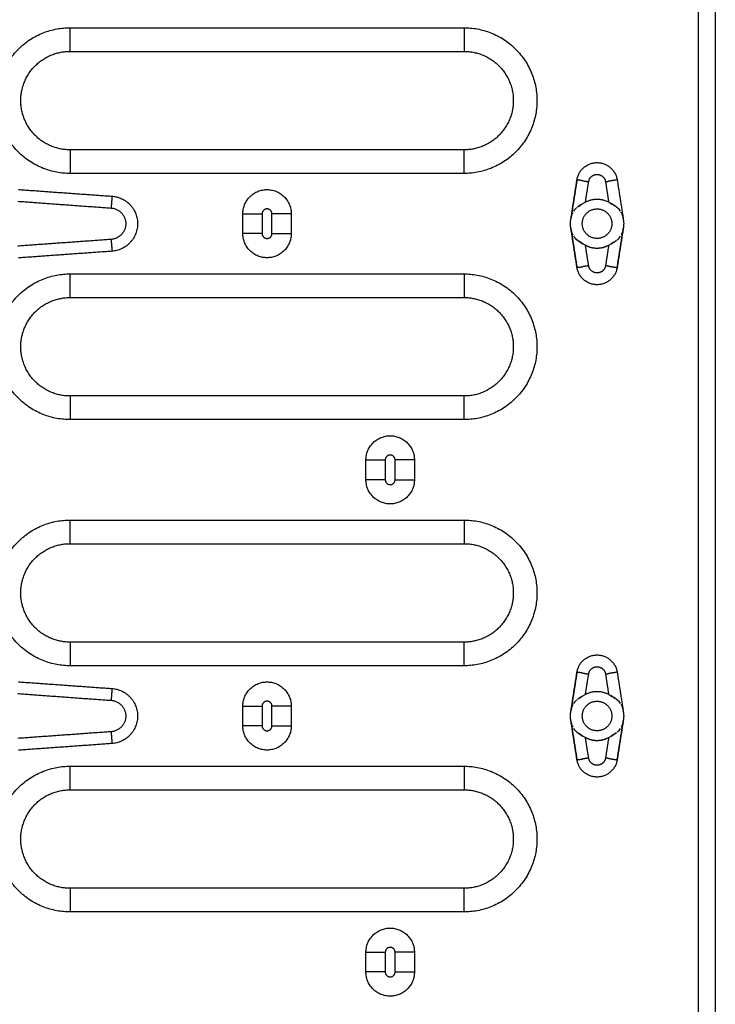
# Model space of a CAD drawing. Units: millimetres. Extents: x 79390 to 80969, y 9817 to 10932.
# Drawn here: x 79815 to 79885, y 10366 to 10466 of the extents above; entities that cross this region are included whole.
import ezdxf

# ---------------------------------------------------------------- set-up
doc = ezdxf.new("R2010")
doc.units = ezdxf.units.MM
doc.layers.add('Make2D$보임$선', color=7, linetype='Continuous', true_color=0x000000)

msp = doc.modelspace()

# ---------------------------------------------------------------- linework, layer by layer
at = {"layer": 'Make2D$보임$선', "color": 7}
for points, degree in [([(79885.19, 10524.9), (79885.19, 10372.85), (79885.19, 10220.79)], 2), ([(79883.49, 10220.79), (79883.49, 10371.92), (79883.49, 10523.06)], 2), ([(79819.69, 10462.29), (79819.69, 10463.49), (79819.69, 10464.69)], 2), ([(79819.69, 10464.69), (79839.69, 10464.69), (79859.69, 10464.69)], 2), ([(79859.69, 10464.69), (79859.69, 10463.49), (79859.69, 10462.29)], 2), ([(79819.69, 10462.29), (79819.69, 10462.29), (79819.69, 10462.29)], 2), ([(79819.69, 10462.29), (79839.69, 10462.29), (79859.69, 10462.29)], 2), ([(79819.69, 10452.28), (79819.69, 10452.29), (79819.69, 10452.29)], 2), ([(79859.69, 10452.29), (79839.69, 10452.29), (79819.69, 10452.29)], 2), ([(79819.69, 10452.28), (79819.69, 10451.09), (79819.69, 10449.89)], 2), ([(79859.69, 10449.89), (79859.69, 10451.09), (79859.69, 10452.29)], 2), ([(79859.69, 10449.89), (79839.69, 10449.89), (79819.69, 10449.89)], 2), ([(79871.15, 10449.24), (79870.84, 10447.26), (79870.54, 10445.29)], 2), ([(79870.54, 10445.27), (79870.84, 10447.26), (79871.15, 10449.24)], 2), ([(79871.76, 10449.14), (79871.46, 10449.19), (79871.15, 10449.24)], 2), ([(79871.15, 10449.24), (79871.15, 10449.24), (79871.15, 10449.24)], 2), ([(79871.76, 10449.14), (79872.05, 10449.1), (79872.34, 10449.05)], 2), ([(79872.01, 10446.96), (79872.17, 10448.01), (79872.34, 10449.05)], 2), ([(79874.05, 10449.05), (79874.23, 10449.08), (79874.4, 10449.11)], 2), ([(79874.05, 10449.05), (79874.21, 10448.01), (79874.37, 10446.96)], 2), ([(79875.23, 10449.24), (79874.82, 10449.17), (79874.4, 10449.11)], 2), ([(79875.23, 10449.24), (79875.54, 10447.26), (79875.85, 10445.28)], 2), ([(79814.47, 10448.26), (79819.21, 10447.92), (79823.95, 10447.58)], 2), ([(79814.39, 10447.07), (79819.13, 10446.72), (79823.86, 10446.38)], 2), ([(79823.95, 10447.58), (79823.91, 10446.98), (79823.86, 10446.38)], 2), ([(79871.14, 10446.43), (79871.01, 10446.32), (79870.9, 10446.2), (79870.81, 10446.06)], 3), ([(79872.01, 10446.96), (79871.68, 10446.78), (79871.41, 10446.64), (79871.2, 10446.48)], 3), ([(79871.3, 10446.55), (79871.46, 10446.66), (79871.65, 10446.77), (79871.83, 10446.86)], 3), ([(79874.37, 10446.96), (79874.39, 10446.95), (79874.4, 10446.95), (79874.42, 10446.94)], 3), ([(79875.14, 10446.51), (79874.95, 10446.65), (79874.71, 10446.78), (79874.42, 10446.94)], 3), ([(79874.56, 10446.86), (79874.75, 10446.76), (79874.95, 10446.64), (79875.13, 10446.52)], 3), ([(79875.57, 10446.06), (79875.49, 10446.2), (79875.38, 10446.32), (79875.24, 10446.43)], 3), ([(79837.23, 10445.79), (79838.21, 10445.79), (79839.19, 10445.79)], 2), ([(79837.23, 10443.79), (79837.23, 10444.79), (79837.23, 10445.79)], 2), ([(79839.19, 10445.79), (79839.19, 10444.79), (79839.19, 10443.79)], 2), ([(79842.15, 10445.79), (79841.17, 10445.79), (79840.19, 10445.79)], 2), ([(79840.19, 10443.79), (79840.19, 10444.79), (79840.19, 10445.79)], 2), ([(79842.15, 10445.79), (79842.15, 10444.79), (79842.15, 10443.79)], 2), ([(79875.64, 10445.94), (79875.63, 10445.94), (79875.63, 10445.95), (79875.63, 10445.96)], 3), ([(79875.86, 10445.23), (79875.85, 10445.25), (79875.85, 10445.27)], 2), ([(79875.85, 10445.27), (79875.85, 10445.27), (79875.85, 10445.27)], 2), ([(79875.87, 10445.13), (79875.87, 10445.15), (79875.86, 10445.17)], 2), ([(79871.15, 10440.34), (79870.84, 10442.32), (79870.54, 10444.3)], 2), ([(79870.54, 10444.29), (79870.84, 10442.31), (79871.15, 10440.34)], 2), ([(79875.85, 10444.3), (79875.54, 10442.32), (79875.23, 10440.34)], 2), ([(79875.23, 10440.34), (79875.54, 10442.31), (79875.85, 10444.29)], 2), ([(79823.86, 10443.19), (79819.13, 10442.85), (79814.39, 10442.51)], 2), ([(79823.86, 10443.19), (79823.91, 10442.59), (79823.95, 10441.99)], 2), ([(79839.19, 10443.79), (79838.21, 10443.79), (79837.23, 10443.79)], 2), ([(79840.19, 10443.79), (79841.17, 10443.79), (79842.15, 10443.79)], 2), ([(79870.81, 10443.52), (79870.9, 10443.37), (79871.01, 10443.26), (79871.14, 10443.15)], 3), ([(79871.25, 10443.07), (79871.44, 10442.93), (79871.68, 10442.79), (79871.97, 10442.64)], 3), ([(79871.83, 10442.71), (79871.64, 10442.81), (79871.43, 10442.93), (79871.26, 10443.06)], 3), ([(79874.37, 10442.61), (79874.7, 10442.79), (79874.97, 10442.94), (79875.18, 10443.1)], 3), ([(79875.09, 10443.03), (79874.92, 10442.91), (79874.73, 10442.81), (79874.56, 10442.71)], 3), ([(79875.24, 10443.15), (79875.38, 10443.26), (79875.49, 10443.37), (79875.57, 10443.52)], 3), ([(79872.01, 10442.61), (79872, 10442.62), (79871.98, 10442.63), (79871.97, 10442.64)], 3), ([(79872.34, 10440.52), (79872.17, 10441.57), (79872.01, 10442.61)], 2), ([(79874.37, 10442.61), (79874.21, 10441.57), (79874.05, 10440.52)], 2), ([(79823.95, 10441.99), (79819.21, 10441.65), (79814.47, 10441.31)], 2), ([(79871.15, 10440.34), (79871.43, 10440.38), (79871.71, 10440.42)], 2), ([(79872.34, 10440.52), (79872.02, 10440.47), (79871.71, 10440.42)], 2), ([(79874.4, 10440.47), (79874.23, 10440.49), (79874.05, 10440.52)], 2), ([(79874.4, 10440.47), (79874.82, 10440.4), (79875.23, 10440.34)], 2), ([(79875.23, 10440.34), (79875.23, 10440.34), (79875.23, 10440.34)], 2), ([(79819.69, 10437.29), (79819.69, 10438.49), (79819.69, 10439.69)], 2), ([(79819.69, 10439.69), (79839.69, 10439.69), (79859.69, 10439.69)], 2), ([(79859.69, 10439.69), (79859.69, 10438.49), (79859.69, 10437.29)], 2), ([(79819.69, 10437.29), (79819.69, 10437.29), (79819.69, 10437.29)], 2), ([(79819.69, 10437.29), (79839.69, 10437.29), (79859.69, 10437.29)], 2), ([(79819.69, 10427.28), (79819.69, 10427.29), (79819.69, 10427.29)], 2), ([(79859.69, 10427.29), (79839.69, 10427.29), (79819.69, 10427.29)], 2), ([(79819.69, 10427.28), (79819.69, 10426.09), (79819.69, 10424.89)], 2), ([(79859.69, 10424.89), (79859.69, 10426.09), (79859.69, 10427.29)], 2), ([(79859.69, 10424.89), (79839.69, 10424.89), (79819.69, 10424.89)], 2), ([(79849.73, 10420.79), (79850.71, 10420.79), (79851.69, 10420.79)], 2), ([(79849.73, 10418.79), (79849.73, 10419.79), (79849.73, 10420.79)], 2), ([(79851.69, 10420.79), (79851.69, 10419.79), (79851.69, 10418.79)], 2), ([(79854.65, 10420.79), (79853.67, 10420.79), (79852.69, 10420.79)], 2), ([(79852.69, 10418.79), (79852.69, 10419.79), (79852.69, 10420.79)], 2), ([(79854.65, 10420.79), (79854.65, 10419.79), (79854.65, 10418.79)], 2), ([(79851.69, 10418.79), (79850.71, 10418.79), (79849.73, 10418.79)], 2), ([(79852.69, 10418.79), (79853.67, 10418.79), (79854.65, 10418.79)], 2), ([(79819.69, 10412.29), (79819.69, 10413.49), (79819.69, 10414.69)], 2), ([(79819.69, 10414.69), (79839.69, 10414.69), (79859.69, 10414.69)], 2), ([(79859.69, 10414.69), (79859.69, 10413.49), (79859.69, 10412.29)], 2), ([(79819.69, 10412.29), (79819.69, 10412.29), (79819.69, 10412.29)], 2), ([(79819.69, 10412.29), (79839.69, 10412.29), (79859.69, 10412.29)], 2), ([(79819.69, 10402.28), (79819.69, 10402.29), (79819.69, 10402.29)], 2), ([(79859.69, 10402.29), (79839.69, 10402.29), (79819.69, 10402.29)], 2), ([(79819.69, 10402.28), (79819.69, 10401.09), (79819.69, 10399.89)], 2), ([(79859.69, 10399.89), (79859.69, 10401.09), (79859.69, 10402.29)], 2), ([(79859.69, 10399.89), (79839.69, 10399.89), (79819.69, 10399.89)], 2), ([(79871.15, 10399.24), (79870.84, 10397.26), (79870.54, 10395.29)], 2), ([(79870.54, 10395.27), (79870.84, 10397.26), (79871.15, 10399.24)], 2), ([(79871.76, 10399.14), (79871.46, 10399.19), (79871.15, 10399.24)], 2), ([(79871.15, 10399.24), (79871.15, 10399.24), (79871.15, 10399.24)], 2), ([(79871.76, 10399.14), (79872.05, 10399.1), (79872.34, 10399.05)], 2), ([(79872.01, 10396.96), (79872.17, 10398.01), (79872.34, 10399.05)], 2), ([(79874.05, 10399.05), (79874.23, 10399.08), (79874.4, 10399.11)], 2), ([(79874.05, 10399.05), (79874.21, 10398.01), (79874.37, 10396.96)], 2), ([(79875.23, 10399.24), (79874.82, 10399.17), (79874.4, 10399.11)], 2), ([(79875.23, 10399.24), (79875.23, 10399.24), (79875.23, 10399.24)], 2), ([(79875.23, 10399.24), (79875.54, 10397.26), (79875.85, 10395.28)], 2), ([(79814.47, 10398.26), (79819.21, 10397.92), (79823.95, 10397.58)], 2), ([(79814.39, 10397.07), (79819.13, 10396.72), (79823.86, 10396.38)], 2), ([(79823.95, 10397.58), (79823.91, 10396.98), (79823.86, 10396.38)], 2), ([(79871.14, 10396.43), (79871.01, 10396.32), (79870.9, 10396.2), (79870.81, 10396.06)], 3), ([(79872.01, 10396.96), (79871.68, 10396.78), (79871.41, 10396.64), (79871.2, 10396.48)], 3), ([(79871.3, 10396.55), (79871.46, 10396.66), (79871.65, 10396.77), (79871.83, 10396.86)], 3), ([(79874.37, 10396.96), (79874.39, 10396.95), (79874.4, 10396.95), (79874.42, 10396.94)], 3), ([(79875.14, 10396.51), (79874.95, 10396.65), (79874.71, 10396.78), (79874.42, 10396.94)], 3), ([(79874.56, 10396.86), (79874.75, 10396.76), (79874.95, 10396.64), (79875.13, 10396.52)], 3), ([(79875.57, 10396.06), (79875.49, 10396.2), (79875.38, 10396.32), (79875.24, 10396.43)], 3), ([(79837.23, 10395.79), (79838.21, 10395.79), (79839.19, 10395.79)], 2), ([(79837.23, 10393.79), (79837.23, 10394.79), (79837.23, 10395.79)], 2), ([(79839.19, 10395.79), (79839.19, 10394.79), (79839.19, 10393.79)], 2), ([(79842.15, 10395.79), (79841.17, 10395.79), (79840.19, 10395.79)], 2), ([(79840.19, 10393.79), (79840.19, 10394.79), (79840.19, 10395.79)], 2), ([(79842.15, 10395.79), (79842.15, 10394.79), (79842.15, 10393.79)], 2), ([(79870.76, 10395.96), (79870.76, 10395.95), (79870.75, 10395.94), (79870.75, 10395.94)], 3), ([(79875.86, 10395.23), (79875.85, 10395.25), (79875.85, 10395.27)], 2), ([(79875.85, 10395.27), (79875.85, 10395.27), (79875.85, 10395.27)], 2), ([(79875.87, 10395.13), (79875.87, 10395.15), (79875.86, 10395.17)], 2), ([(79871.15, 10390.34), (79870.84, 10392.32), (79870.54, 10394.3)], 2), ([(79870.54, 10394.29), (79870.84, 10392.31), (79871.15, 10390.34)], 2), ([(79875.85, 10394.3), (79875.54, 10392.32), (79875.23, 10390.34)], 2), ([(79875.23, 10390.34), (79875.54, 10392.31), (79875.85, 10394.29)], 2), ([(79823.86, 10393.19), (79819.13, 10392.85), (79814.39, 10392.51)], 2), ([(79823.86, 10393.19), (79823.91, 10392.59), (79823.95, 10391.99)], 2), ([(79839.19, 10393.79), (79838.21, 10393.79), (79837.23, 10393.79)], 2), ([(79840.19, 10393.79), (79841.17, 10393.79), (79842.15, 10393.79)], 2), ([(79870.81, 10393.52), (79870.9, 10393.37), (79871.01, 10393.26), (79871.14, 10393.15)], 3), ([(79871.25, 10393.07), (79871.44, 10392.93), (79871.68, 10392.79), (79871.97, 10392.64)], 3), ([(79871.83, 10392.71), (79871.64, 10392.81), (79871.43, 10392.93), (79871.26, 10393.06)], 3), ([(79874.37, 10392.61), (79874.7, 10392.79), (79874.97, 10392.94), (79875.18, 10393.1)], 3), ([(79875.09, 10393.03), (79874.92, 10392.91), (79874.73, 10392.81), (79874.56, 10392.71)], 3), ([(79875.24, 10393.15), (79875.38, 10393.26), (79875.49, 10393.37), (79875.57, 10393.52)], 3), ([(79872.01, 10392.61), (79872, 10392.62), (79871.98, 10392.63), (79871.97, 10392.64)], 3), ([(79872.34, 10390.52), (79872.17, 10391.57), (79872.01, 10392.61)], 2), ([(79874.37, 10392.61), (79874.21, 10391.57), (79874.05, 10390.52)], 2), ([(79823.95, 10391.99), (79819.21, 10391.65), (79814.47, 10391.31)], 2), ([(79871.15, 10390.34), (79871.43, 10390.38), (79871.71, 10390.42)], 2), ([(79871.15, 10390.34), (79871.15, 10390.34), (79871.15, 10390.34)], 2), ([(79872.34, 10390.52), (79872.02, 10390.47), (79871.71, 10390.42)], 2), ([(79874.4, 10390.47), (79874.23, 10390.49), (79874.05, 10390.52)], 2), ([(79874.4, 10390.47), (79874.82, 10390.4), (79875.23, 10390.34)], 2), ([(79875.23, 10390.34), (79875.23, 10390.34), (79875.23, 10390.34)], 2), ([(79819.69, 10387.29), (79819.69, 10388.49), (79819.69, 10389.69)], 2), ([(79819.69, 10389.69), (79839.69, 10389.69), (79859.69, 10389.69)], 2), ([(79859.69, 10389.69), (79859.69, 10388.49), (79859.69, 10387.29)], 2), ([(79819.69, 10387.29), (79819.69, 10387.29), (79819.69, 10387.29)], 2), ([(79819.69, 10387.29), (79839.69, 10387.29), (79859.69, 10387.29)], 2), ([(79819.69, 10377.28), (79819.69, 10377.29), (79819.69, 10377.29)], 2), ([(79859.69, 10377.29), (79839.69, 10377.29), (79819.69, 10377.29)], 2), ([(79819.69, 10377.28), (79819.69, 10376.09), (79819.69, 10374.89)], 2), ([(79859.69, 10374.89), (79859.69, 10376.09), (79859.69, 10377.29)], 2), ([(79859.69, 10374.89), (79839.69, 10374.89), (79819.69, 10374.89)], 2), ([(79849.73, 10370.79), (79850.71, 10370.79), (79851.69, 10370.79)], 2), ([(79849.73, 10368.79), (79849.73, 10369.79), (79849.73, 10370.79)], 2), ([(79851.69, 10370.79), (79851.69, 10369.79), (79851.69, 10368.79)], 2), ([(79854.65, 10370.79), (79853.67, 10370.79), (79852.69, 10370.79)], 2), ([(79852.69, 10368.79), (79852.69, 10369.79), (79852.69, 10370.79)], 2), ([(79854.65, 10370.79), (79854.65, 10369.79), (79854.65, 10368.79)], 2), ([(79851.69, 10368.79), (79850.71, 10368.79), (79849.73, 10368.79)], 2), ([(79852.69, 10368.79), (79853.67, 10368.79), (79854.65, 10368.79)], 2)]:
    msp.add_open_spline(points, degree=degree, dxfattribs=at)
for points, weights, knots in [([(79819.69, 10449.89), (79812.29, 10449.89), (79812.29, 10457.29), (79812.29, 10464.69), (79819.69, 10464.69)], [1, 0.707106781187, 1, 0.707106781187, 1], [0, 0, 0, 11.623893, 11.623893, 23.247786, 23.247786, 23.247786]), ([(79859.69, 10464.69), (79867.09, 10464.69), (79867.09, 10457.29), (79867.09, 10449.89), (79859.69, 10449.89)], [1, 0.707106781186, 1, 0.707106781186, 1], [0, 0, 0, 11.623893, 11.623893, 23.247786, 23.247786, 23.247786]), ([(79819.69, 10452.29), (79814.69, 10452.29), (79814.69, 10457.29), (79814.69, 10462.29), (79819.69, 10462.29)], [1, 0.707106781187, 1, 0.707106781187, 1], [0, 0, 0, 7.853982, 7.853982, 15.707963, 15.707963, 15.707963]), ([(79859.69, 10462.29), (79864.69, 10462.29), (79864.69, 10457.29), (79864.69, 10452.29), (79859.69, 10452.29)], [1, 0.707106781187, 1, 0.707106781187, 1], [0, 0, 0, 7.853982, 7.853982, 15.707963, 15.707963, 15.707963]), ([(79871.15, 10449.24), (79871.42, 10450.99), (79873.19, 10450.99), (79874.96, 10450.99), (79875.23, 10449.24)], [1, 0.759307765612, 1, 0.759284800382, 1], [0, 0, 0, 2.928555, 2.928555, 5.857069, 5.857069, 5.857069]), ([(79872.34, 10449.05), (79872.45, 10449.79), (79873.19, 10449.79), (79873.94, 10449.79), (79874.05, 10449.05)], [1, 0.75929989078, 1, 0.759190262254, 1], [0, 0, 0, 1.228045, 1.228045, 2.456006, 2.456006, 2.456006]), ([(79837.23, 10445.79), (79837.23, 10448.25), (79839.69, 10448.25), (79842.15, 10448.25), (79842.15, 10445.79)], [1, 0.707106781187, 1, 0.707106900396, 1], [0, 0, 0, 3.863518, 3.863518, 7.727035, 7.727035, 7.727035]), ([(79823.95, 10447.58), (79826.55, 10447.39), (79826.55, 10444.79), (79826.55, 10442.18), (79823.95, 10441.99)], [1, 0.732090067022, 1, 0.732089956386, 1], [0, 0, 0, 4.196704, 4.196704, 8.393407, 8.393407, 8.393407]), ([(79823.86, 10446.38), (79825.35, 10446.28), (79825.35, 10444.79), (79825.35, 10443.3), (79823.86, 10443.19)], [1, 0.732089956386, 1, 0.732090067022, 1], [0, 0, 0, 2.398116, 2.398116, 4.796233, 4.796233, 4.796233]), ([(79840.19, 10445.79), (79840.19, 10446.29), (79839.69, 10446.29), (79839.19, 10446.29), (79839.19, 10445.79)], [1, 0.707106781186, 1, 0.707106781186, 1], [0, 0, 0, 0.785398, 0.785398, 1.570796, 1.570796, 1.570796]), ([(79873.19, 10443.29), (79871.69, 10443.29), (79871.69, 10444.79), (79871.69, 10446.29), (79873.19, 10446.29)], [1, 0.707106781187, 1, 0.707106781187, 1], [0, 0, 0, 2.356194, 2.356194, 4.712389, 4.712389, 4.712389]), ([(79873.19, 10446.29), (79874.69, 10446.29), (79874.69, 10444.79), (79874.69, 10443.29), (79873.19, 10443.29)], [1, 0.707107203653, 1, 0.707106781187, 1], [0, 0, 0, 2.356193, 2.356193, 4.712387, 4.712387, 4.712387]), ([(79842.15, 10443.79), (79842.15, 10441.33), (79839.69, 10441.33), (79837.23, 10441.33), (79837.23, 10443.79)], [1, 0.707106900396, 1, 0.707106781188, 1], [0, 0, 0, 3.863518, 3.863518, 7.727035, 7.727035, 7.727035]), ([(79839.19, 10443.79), (79839.19, 10443.29), (79839.69, 10443.29), (79840.19, 10443.29), (79840.19, 10443.79)], [1, 0.707106900395, 1, 0.707106900395, 1], [0, 0, 0, 0.785398, 0.785398, 1.570796, 1.570796, 1.570796]), ([(79875.23, 10440.34), (79874.96, 10438.59), (79873.19, 10438.59), (79871.42, 10438.59), (79871.15, 10440.34)], [1, 0.759257601028, 1, 0.759307765613, 1], [0, 0, 0, 2.928464, 2.928464, 5.857019, 5.857019, 5.857019]), ([(79874.05, 10440.52), (79873.94, 10439.79), (79873.19, 10439.79), (79872.45, 10439.79), (79872.34, 10440.52)], [1, 0.759190240521, 1, 0.75930988149, 1], [0, 0, 0, 1.227961, 1.227961, 2.456014, 2.456014, 2.456014]), ([(79819.69, 10424.89), (79812.29, 10424.89), (79812.29, 10432.29), (79812.29, 10439.69), (79819.69, 10439.69)], [1, 0.707106781187, 1, 0.707106781187, 1], [0, 0, 0, 11.623893, 11.623893, 23.247786, 23.247786, 23.247786]), ([(79859.69, 10439.69), (79867.09, 10439.69), (79867.09, 10432.29), (79867.09, 10424.89), (79859.69, 10424.89)], [1, 0.707106781187, 1, 0.707106781187, 1], [0, 0, 0, 11.623893, 11.623893, 23.247786, 23.247786, 23.247786]), ([(79819.69, 10427.29), (79814.69, 10427.29), (79814.69, 10432.29), (79814.69, 10437.29), (79819.69, 10437.29)], [1, 0.707106781187, 1, 0.707106781186, 1], [0, 0, 0, 7.853982, 7.853982, 15.707963, 15.707963, 15.707963]), ([(79859.69, 10437.29), (79864.69, 10437.29), (79864.69, 10432.29), (79864.69, 10427.29), (79859.69, 10427.29)], [1, 0.707106781186, 1, 0.707106781187, 1], [0, 0, 0, 7.853982, 7.853982, 15.707963, 15.707963, 15.707963]), ([(79849.73, 10420.79), (79849.73, 10423.25), (79852.19, 10423.25), (79854.65, 10423.25), (79854.65, 10420.79)], [1, 0.707106781186, 1, 0.707106781187, 1], [0, 0, 0, 3.863518, 3.863518, 7.727036, 7.727036, 7.727036]), ([(79852.69, 10420.79), (79852.69, 10421.29), (79852.19, 10421.29), (79851.69, 10421.29), (79851.69, 10420.79)], [1, 0.707106781187, 1, 0.707106781186, 1], [0, 0, 0, 0.785398, 0.785398, 1.570796, 1.570796, 1.570796]), ([(79854.65, 10418.79), (79854.65, 10416.33), (79852.19, 10416.33), (79849.73, 10416.33), (79849.73, 10418.79)], [1, 0.707106781186, 1, 0.707106900397, 1], [0, 0, 0, 3.863518, 3.863518, 7.727035, 7.727035, 7.727035]), ([(79851.69, 10418.79), (79851.69, 10418.29), (79852.19, 10418.29), (79852.69, 10418.29), (79852.69, 10418.79)], [1, 0.707106781187, 1, 0.707106781186, 1], [0, 0, 0, 0.785398, 0.785398, 1.570796, 1.570796, 1.570796]), ([(79819.69, 10399.89), (79812.29, 10399.89), (79812.29, 10407.29), (79812.29, 10414.69), (79819.69, 10414.69)], [1, 0.707106781187, 1, 0.707106781187, 1], [0, 0, 0, 11.623893, 11.623893, 23.247786, 23.247786, 23.247786]), ([(79859.69, 10414.69), (79867.09, 10414.69), (79867.09, 10407.29), (79867.09, 10399.89), (79859.69, 10399.89)], [1, 0.707106781187, 1, 0.707106781187, 1], [0, 0, 0, 11.623893, 11.623893, 23.247786, 23.247786, 23.247786]), ([(79819.69, 10402.29), (79814.69, 10402.29), (79814.69, 10407.29), (79814.69, 10412.29), (79819.69, 10412.29)], [1, 0.707106781187, 1, 0.707106781187, 1], [0, 0, 0, 7.853982, 7.853982, 15.707963, 15.707963, 15.707963]), ([(79859.69, 10412.29), (79864.69, 10412.29), (79864.69, 10407.29), (79864.69, 10402.29), (79859.69, 10402.29)], [1, 0.707106781186, 1, 0.707106781187, 1], [0, 0, 0, 7.853982, 7.853982, 15.707963, 15.707963, 15.707963]), ([(79871.15, 10399.24), (79871.42, 10400.99), (79873.19, 10400.99), (79874.96, 10400.99), (79875.23, 10399.24)], [1, 0.759307765612, 1, 0.759284800383, 1], [0, 0, 0, 2.928555, 2.928555, 5.857069, 5.857069, 5.857069]), ([(79872.34, 10399.05), (79872.45, 10399.79), (79873.19, 10399.79), (79873.94, 10399.79), (79874.05, 10399.05)], [1, 0.75929989078, 1, 0.759190262254, 1], [0, 0, 0, 1.228045, 1.228045, 2.456006, 2.456006, 2.456006]), ([(79837.23, 10395.79), (79837.23, 10398.25), (79839.69, 10398.25), (79842.15, 10398.25), (79842.15, 10395.79)], [1, 0.707106781187, 1, 0.707106900396, 1], [0, 0, 0, 3.863518, 3.863518, 7.727035, 7.727035, 7.727035]), ([(79823.95, 10397.58), (79826.55, 10397.39), (79826.55, 10394.79), (79826.55, 10392.18), (79823.95, 10391.99)], [1, 0.732090067022, 1, 0.732090067023, 1], [0, 0, 0, 4.196704, 4.196704, 8.393407, 8.393407, 8.393407]), ([(79823.86, 10396.38), (79825.35, 10396.28), (79825.35, 10394.79), (79825.35, 10393.3), (79823.86, 10393.19)], [1, 0.732089956386, 1, 0.732090067023, 1], [0, 0, 0, 2.398116, 2.398116, 4.796233, 4.796233, 4.796233]), ([(79840.19, 10395.79), (79840.19, 10396.29), (79839.69, 10396.29), (79839.19, 10396.29), (79839.19, 10395.79)], [1, 0.707106781187, 1, 0.707106781186, 1], [0, 0, 0, 0.785398, 0.785398, 1.570796, 1.570796, 1.570796]), ([(79873.19, 10393.29), (79871.69, 10393.29), (79871.69, 10394.79), (79871.69, 10396.29), (79873.19, 10396.29)], [1, 0.707106781187, 1, 0.707106781186, 1], [0, 0, 0, 2.356194, 2.356194, 4.712389, 4.712389, 4.712389]), ([(79873.19, 10396.29), (79874.69, 10396.29), (79874.69, 10394.79), (79874.69, 10393.29), (79873.19, 10393.29)], [1, 0.707107203654, 1, 0.707106781187, 1], [0, 0, 0, 2.356193, 2.356193, 4.712387, 4.712387, 4.712387]), ([(79842.15, 10393.79), (79842.15, 10391.33), (79839.69, 10391.33), (79837.23, 10391.33), (79837.23, 10393.79)], [1, 0.707106900396, 1, 0.707106781188, 1], [0, 0, 0, 3.863518, 3.863518, 7.727035, 7.727035, 7.727035]), ([(79839.19, 10393.79), (79839.19, 10393.29), (79839.69, 10393.29), (79840.19, 10393.29), (79840.19, 10393.79)], [1, 0.707106900395, 1, 0.707106900396, 1], [0, 0, 0, 0.785398, 0.785398, 1.570796, 1.570796, 1.570796]), ([(79875.23, 10390.34), (79874.96, 10388.59), (79873.19, 10388.59), (79871.42, 10388.59), (79871.15, 10390.34)], [1, 0.759257601028, 1, 0.759307765613, 1], [0, 0, 0, 2.928464, 2.928464, 5.857019, 5.857019, 5.857019]), ([(79874.05, 10390.52), (79873.94, 10389.79), (79873.19, 10389.79), (79872.45, 10389.79), (79872.34, 10390.52)], [1, 0.759190240521, 1, 0.75930988149, 1], [0, 0, 0, 1.227961, 1.227961, 2.456014, 2.456014, 2.456014]), ([(79819.69, 10374.89), (79812.29, 10374.89), (79812.29, 10382.29), (79812.29, 10389.69), (79819.69, 10389.69)], [1, 0.707106781187, 1, 0.707106781187, 1], [0, 0, 0, 11.623893, 11.623893, 23.247786, 23.247786, 23.247786]), ([(79859.69, 10389.69), (79867.09, 10389.69), (79867.09, 10382.29), (79867.09, 10374.89), (79859.69, 10374.89)], [1, 0.707106781186, 1, 0.707106781187, 1], [0, 0, 0, 11.623893, 11.623893, 23.247786, 23.247786, 23.247786]), ([(79819.69, 10377.29), (79814.69, 10377.29), (79814.69, 10382.29), (79814.69, 10387.29), (79819.69, 10387.29)], [1, 0.707106781187, 1, 0.707106781187, 1], [0, 0, 0, 7.853982, 7.853982, 15.707963, 15.707963, 15.707963]), ([(79859.69, 10387.29), (79864.69, 10387.29), (79864.69, 10382.29), (79864.69, 10377.29), (79859.69, 10377.29)], [1, 0.707106781187, 1, 0.707106781187, 1], [0, 0, 0, 7.853982, 7.853982, 15.707963, 15.707963, 15.707963]), ([(79849.73, 10370.79), (79849.73, 10373.25), (79852.19, 10373.25), (79854.65, 10373.25), (79854.65, 10370.79)], [1, 0.707106781187, 1, 0.707106781186, 1], [0, 0, 0, 3.863518, 3.863518, 7.727036, 7.727036, 7.727036]), ([(79852.69, 10370.79), (79852.69, 10371.29), (79852.19, 10371.29), (79851.69, 10371.29), (79851.69, 10370.79)], [1, 0.707106781188, 1, 0.707106781186, 1], [0, 0, 0, 0.785398, 0.785398, 1.570796, 1.570796, 1.570796]), ([(79854.65, 10368.79), (79854.65, 10366.33), (79852.19, 10366.33), (79849.73, 10366.33), (79849.73, 10368.79)], [1, 0.707106781186, 1, 0.707106900397, 1], [0, 0, 0, 3.863518, 3.863518, 7.727035, 7.727035, 7.727035]), ([(79851.69, 10368.79), (79851.69, 10368.29), (79852.19, 10368.29), (79852.69, 10368.29), (79852.69, 10368.79)], [1, 0.707106781186, 1, 0.707106781187, 1], [0, 0, 0, 0.785398, 0.785398, 1.570796, 1.570796, 1.570796])]:
    msp.add_rational_spline(points, weights, degree=2, knots=knots, dxfattribs=at)
for points, weights in [([(79874.37, 10446.96), (79873.19, 10447.6), (79872.01, 10446.96)], [1, 0.879028389071, 1]), ([(79875.14, 10446.51), (79875.19, 10446.47), (79875.24, 10446.43)], [1, 0.999488266657, 1]), ([(79870.75, 10443.64), (79870.21, 10444.79), (79870.75, 10445.94)], [1, 0.904615610999, 1]), ([(79875.64, 10445.94), (79875.79, 10445.62), (79875.85, 10445.27)], [1, 0.991611329748, 1]), ([(79875.87, 10445.13), (79875.97, 10444.35), (79875.64, 10443.64)], [1, 0.960131072029, 1]), ([(79871.25, 10443.07), (79871.19, 10443.11), (79871.14, 10443.15)], [1, 0.999488267589, 1]), ([(79872.01, 10442.61), (79872.56, 10442.31), (79873.19, 10442.31)], [1, 0.96928760208, 1]), ([(79873.19, 10442.31), (79873.82, 10442.31), (79874.37, 10442.61)], [1, 0.969285404066, 1]), ([(79874.37, 10396.96), (79873.19, 10397.6), (79872.01, 10396.96)], [1, 0.879028389071, 1]), ([(79875.14, 10396.51), (79875.19, 10396.47), (79875.24, 10396.43)], [1, 0.999488266657, 1]), ([(79870.75, 10393.64), (79870.21, 10394.79), (79870.75, 10395.94)], [1, 0.904615610999, 1]), ([(79875.64, 10395.94), (79875.79, 10395.62), (79875.85, 10395.27)], [1, 0.991611329748, 1]), ([(79875.87, 10395.13), (79875.97, 10394.35), (79875.64, 10393.64)], [1, 0.960131072029, 1]), ([(79871.25, 10393.07), (79871.19, 10393.11), (79871.14, 10393.15)], [1, 0.999488266657, 1]), ([(79872.01, 10392.61), (79872.56, 10392.31), (79873.19, 10392.31)], [1, 0.96928760208, 1]), ([(79873.19, 10392.31), (79873.82, 10392.31), (79874.37, 10392.61)], [1, 0.969285404066, 1])]:
    msp.add_rational_spline(points, weights, degree=2, dxfattribs=at)
for points in [[(79875.86, 10445.17), (79875.86, 10445.18), (79875.86, 10445.19), (79875.86, 10445.21), (79875.86, 10445.22), (79875.86, 10445.23)], [(79875.86, 10395.17), (79875.86, 10395.18), (79875.86, 10395.19), (79875.86, 10395.21), (79875.86, 10395.22), (79875.86, 10395.23)]]:
    msp.add_open_spline(points, degree=3, knots=[0.3738471, 0.3738471, 0.3738471, 0.3738471, 0.4984628, 0.4984628, 0.6238471, 0.6238471, 0.6238471, 0.6238471], dxfattribs=at)

doc.saveas('drawing.dxf')
